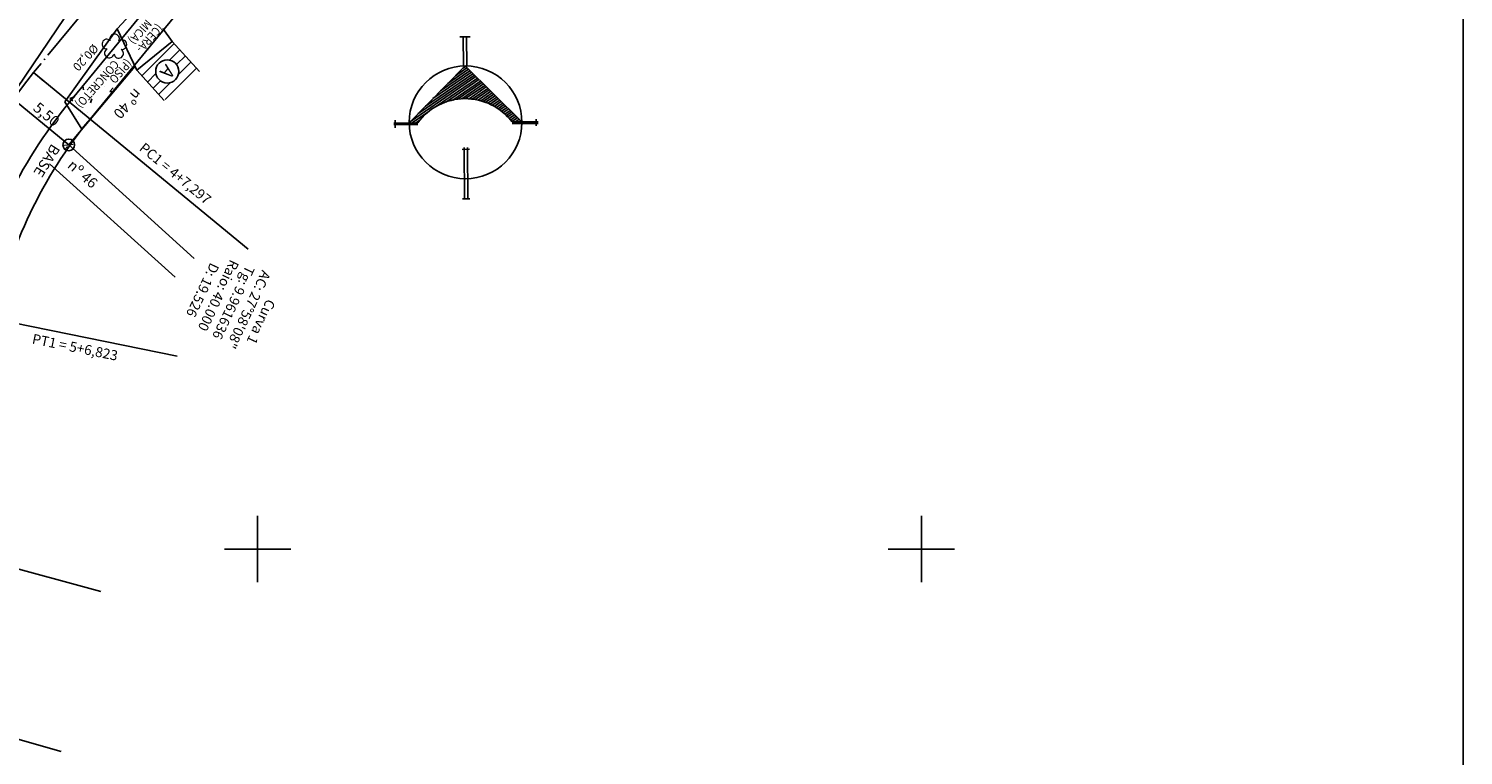
# Model space of a CAD drawing. Extents: x 187025 to 189991, y 1669666 to 1670897.
# Drawn here: x 188133 to 188241, y 1670684 to 1670739 of the extents above; entities that cross this region are included whole.
import ezdxf
from ezdxf.enums import TextEntityAlignment as Align

# ---------------------------------------------------------------- set-up
doc = ezdxf.new("R2010")
doc.units = 0
doc.header["$MEASUREMENT"] = 0
for name, pattern in [('CONTINUO', [0]), ('LIN0', [0]), ('TRACO-PONTO', [4.7, 4, -0.35, 0, -0.35])]:
    doc.linetypes.add(name, pattern=pattern)
for name, color, linetype in [('__AGUA_DMAE', 136, 'AGUA_DMAE'), ('BASES', 240, 'Continuous'), ('CADASTRO', 7, 'LIN0'), ('CONSTRUCOES', 5, 'Continuous'), ('DIMENSÕES', 240, 'Continuous'), ('DIVISA', 7, 'Continuous'), ('DIVISA MURO', 7, 'MURO2000'), ('Divisa Tela ou Arame', 7, 'CERCA2000'), ('EIXO_PROJ', 170, 'LIN0'), ('Malha Gauss Kruguer', 7, 'CONTINUO'), ('PRANCHAS', 7, 'LIN0'), ('PROJETO', 7, 'Continuous'), ('VEGETACAO', 104, 'LIN0')]:
    doc.layers.add(name, color=color, linetype=linetype)
doc.styles.add('Arial', font='ARIAL.TTF')
doc.styles.add('ESTACA', font='ARIAL.TTF')
doc.styles.add('G_CERCA_2000', font='romans.shx')
doc.styles.add('ROMANS', font='romans')
doc.styles.add('SIMPLEX', font='simplex.shx')
doc.linetypes.add('AGUA_DMAE', pattern='A,2.907462,-0.304465,["A",ROMANS,S=0.6656,R=0.244158,X=0,Y=-0.310719],-0.793249', length=4.005176)
doc.linetypes.add('CERCA2000', pattern='A,2.863484,["X",G_CERCA_2000,S=1,R=0,X=0,Y=-0.5],0.47619', length=3.339674)
doc.linetypes.add('MURO2000', pattern='A,3.258245,["I",G_CERCA_2000,S=1,R=0,X=0,Y=-0.5],0.190476', length=3.448721)
doc.dimstyles.new('ANA JULIA', dxfattribs={"dimtxt": 0.8, "dimasz": 0.5, "dimexe": 0.5, "dimexo": 0.15, "dimgap": 0.125, "dimtad": 1, "dimzin": 1, "dimtxsty": 'Arial', "dimblk": 'ARCHTICK', "dimcen": 2.5, "dimadec": 0, "dimazin": 0, "dimtfac": 1, "dimtmove": 0, "dimatfit": 3, "dimldrblk": 'ARCHTICK', "dimfxl": 0, "dimarcsym": 0})

# ---------------------------------------------------------------- blocks, each defined once
blk = doc.blocks.new('_ArchTick')
at = {"layer": 'CADASTRO', "color": 0, "const_width": 0.15}
blk.add_lwpolyline([(-0.5, -0.5), (0.5, 0.5)], dxfattribs=at)
blk = doc.blocks.new('*D20')
at = {"layer": 'Defpoints', "color": 0, "ltscale": 1.6}
for p in [(188131.54, 1670733.92), (188131.54, 1670733.92), (188135.78, 1670730.42)]:
    blk.add_point(p, dxfattribs=at)
at = {"layer": 'DIMENSÕES', "color": 0, "lineweight": -2, "ltscale": 1.6}
for p, q in [((188131.44, 1670733.8), (188131.22, 1670733.53)), ((188135.78, 1670730.42), (188131.54, 1670733.92)), ((188135.69, 1670730.31), (188135.47, 1670730.04))]:
    blk.add_line(p, q, dxfattribs=at)
at = {"layer": 'DIMENSÕES', "color": 0, "lineweight": -2, "ltscale": 1.6, "xscale": 0.5, "yscale": 0.5, "zscale": 0.5}
for p, rotation in [((188131.54, 1670733.92), 140.5620375209731), ((188135.78, 1670730.42), 320.5620375209731)]:
    blk.add_blockref('_ArchTick', p, dxfattribs=dict(at, rotation=rotation))
at = {"layer": 'DIMENSÕES', "color": 0, "ltscale": 1.6, "insert": (188134.04, 1670732.64), "char_height": 0.8, "attachment_point": 5, "rotation": 320.562, "style": 'Arial'}
blk.add_mtext('5,50', dxfattribs=at)

msp = doc.modelspace()

# ---------------------------------------------------------------- hatches: boundary and pattern name
at = {"layer": 'CADASTRO', "ltscale": 1.6}
h = msp.add_hatch(dxfattribs=at)
h.set_pattern_fill('AR-CONC', scale=0.5, style=0)
h.set_pattern_definition([(50, (-9.4505, 0.3224), (3.586300913, -0.313760675), [0.375, -4.125]), (355, (-9.4505, 0.3224), (-0.693756668, 3.7609606685), [0.3, -3.3]), (100.4514, (-9.1516, 0.2963), (2.8925469086, 3.44719771), [0.31870095, -3.50571056, 0]), (46.1842, (-9.4505, 1.3224), (5.336205243, -0.827595072), [0.5625, -6.1875]), (96.6356, (-9.006, 1.2535), (4.673313528, 4.870589355), [0.47805144, -5.258565]), (351.1842, (-9.4505, 1.3224), (4.673309726, 4.870593005), [0.45, -4.95, 0]), (21, (-8.9505, 1.0724), (2.9845352606, -2.0130944533), [0.375, -4.125]), (326, (-8.9505, 1.0724), (1.21657666, 3.625750225), [0.3, -3.3]), (71.4514, (-8.7017, 0.9047), (4.201113143, 1.6126524835), [0.31870095, -3.50571056, 0]), (37.5, (-9.4505, 0.3224), (0.0607992766, 1.6644692692), [0, -3.26, 0, -3.35, 0, -3.3125]), (7.5, (-9.4505, 0.3224), (1.3153476872, 1.9720585594), [0, -1.91, 0, -3.185, 0, -1.2625]), (327.5, (-10.5655, 0.3224), (2.6691121809, -0.1127743587), [0, -1.25, 0, -3.9, 0, -5.175]), (317.5, (-11.0655, 0.3224), (2.9159308467, 0.5005249117), [0, -1.625, 0, -2.59, 0, -3.675])])
h.paths.add_polyline_path([(188139.436, 1670739.157), (188139.149, 1670738.758, -0.0702605), (188139.249, 1670738.768, -0.5453256), (188139.556, 1670738.247, -0.203879), (188139.826, 1670738.329)])
h.paths.add_polyline_path([(188140.088, 1670737.772, -0.2913081), (188139.734, 1670737.616, -0.5453256), (188139.744, 1670737.01, -0.5453256), (188139.189, 1670737.251, -0.5453256), (188138.616, 1670737.055, -0.5453256), (188138.674, 1670737.657, -0.1953218), (188138.416, 1670737.741), (188135.48, 1670733.662), (188136.777, 1670731.599), (188140.768, 1670736.326)])
at = {"layer": 'CONSTRUCOES', "linetype": 'Continuous'}
h = msp.add_hatch(dxfattribs=at)
h.set_pattern_fill('ANSI31', color=8, scale=5, style=0)
h.set_pattern_definition([(45, (0, 0), (-0.44194173824, 0.44194173824), [])])
h.paths.add_polyline_path([(188143.569, 1670738.207), (188140.902, 1670736.039), (188142.973, 1670733.775), (188145.64, 1670735.943)])
h.paths.add_polyline_path([(188144.072, 1670735.95, -1), (188142.327, 1670735.95, -1)], flags=16)
h.paths.add_polyline_path([(188142.481, 1670735.27), (188143.917, 1670735.27), (188143.917, 1670736.77), (188142.481, 1670736.77)], flags=24)

# ---------------------------------------------------------------- linework, layer by layer
at = {"layer": '__AGUA_DMAE', "ltscale": 1.6}
msp.add_lwpolyline([(188151.537, 1670763.743), (188120.566, 1670718.013)], dxfattribs=at)
at = {"layer": 'BASES', "ltscale": 1.6}
msp.add_circle((188135.783, 1670730.422), 0.443, dxfattribs=at)
at = {"layer": 'CADASTRO', "color": 7, "ltscale": 1.6}
for p, q in [((188141.403, 1670741.295), (188139.436, 1670739.157)), ((188139.436, 1670739.157), (188135.48, 1670733.662)), ((188139.436, 1670739.157), (188140.902, 1670736.039)), ((188135.48, 1670733.662), (188136.777, 1670731.599))]:
    msp.add_line(p, q, dxfattribs=at)
at = {"layer": 'CONSTRUCOES'}
for p, q in [((188143.569, 1670738.207), (188140.902, 1670736.039)), ((188143.569, 1670738.207), (188145.64, 1670735.943)), ((188140.902, 1670736.039), (188142.973, 1670733.775))]:
    msp.add_line(p, q, dxfattribs=at)
at = {"layer": 'CONSTRUCOES', "color": 7, "linetype": 'LIN0'}
msp.add_circle((188143.2, 1670735.95), 0.872, dxfattribs=at)
at = {"layer": 'DIVISA'}
msp.add_line((188122.801, 1670688.28), (188135.219, 1670684.755), dxfattribs=at)
at = {"layer": 'DIVISA MURO'}
for p, q in [((188142.873, 1670739.175), (188143.569, 1670738.207)), ((188140.768, 1670736.326), (188135.783, 1670730.422)), ((188135.783, 1670730.422), (188145.233, 1670721.881)), ((188126.694, 1670699.948), (188138.201, 1670696.811))]:
    msp.add_line(p, q, dxfattribs=at)
at = {"layer": 'Divisa Tela ou Arame'}
msp.add_line((188134.333, 1670729.008), (188143.783, 1670720.467), dxfattribs=at)
at = {"layer": 'EIXO_PROJ', "linetype": 'TRACO-PONTO', "flags": 128}
for points in [[(188188.59, 1670803.282), (188133.136, 1670735.861)], [(188133.136, 1670735.861), (188133.908, 1670735.226)]]:
    msp.add_lwpolyline(points, dxfattribs=at)
at = {"layer": 'EIXO_PROJ', "color": 2, "linetype": 'CONTINUO', "flags": 128}
for points in [[(188133.136, 1670735.861), (188149.293, 1670722.572)], [(188124.827, 1670718.405), (188143.94, 1670714.527)]]:
    msp.add_lwpolyline(points, dxfattribs=at)
at = {"layer": 'EIXO_PROJ', "linetype": 'TRACO-PONTO'}
msp.add_arc((188164.028, 1670710.452), 40, 140.56204, 168.53106, dxfattribs=at)
at = {"layer": 'Malha Gauss Kruguer', "color": 40, "linetype": 'CONTINUO'}
msp.add_line((188240.807, 1670575.701), (188240.807, 1670863.596), dxfattribs=at)
at = {"layer": 'Malha Gauss Kruguer', "color": 252, "linetype": 'CONTINUO', "flags": 128}
for points in [[(188150, 1670697.5), (188150, 1670702.5)], [(188200, 1670697.5), (188200, 1670702.5)], [(188147.5, 1670700), (188152.5, 1670700)], [(188197.5, 1670700), (188202.5, 1670700)]]:
    msp.add_lwpolyline(points, dxfattribs=at)
at = {"layer": 'PRANCHAS', "color": 5, "linetype": 'LIN0'}
for p, q in [((188166.011, 1670738.55), (188165.229, 1670738.544)), ((188165.502, 1670736.36), (188165.483, 1670738.546)), ((188165.75, 1670736.362), (188165.73, 1670738.548)), ((188162.069, 1670732.085), (188160.273, 1670732.069)), ((188162.07, 1670731.962), (188160.274, 1670731.946)), ((188160.36, 1670731.703), (188160.355, 1670732.272)), ((188171.137, 1670732.165), (188169.169, 1670732.148)), ((188171.138, 1670732.041), (188169.17, 1670732.024)), ((188170.988, 1670731.855), (188170.983, 1670732.359)), ((188165.97, 1670730.09), (188165.416, 1670730.086)), ((188165.59, 1670726.358), (188165.556, 1670730.224)), ((188165.837, 1670726.36), (188165.803, 1670730.226)), ((188165.986, 1670726.361), (188165.441, 1670726.356))]:
    msp.add_line(p, q, dxfattribs=at)
at = {"layer": 'PRANCHAS', "color": 51, "linetype": 'LIN0'}
for p, q in [((188161.419, 1670732.079), (188165.626, 1670736.361)), ((188166.218, 1670735.779), (188162.647, 1670733.329)), ((188166.106, 1670735.889), (188163.212, 1670733.904)), ((188165.994, 1670736), (188163.777, 1670734.479)), ((188165.881, 1670736.11), (188164.342, 1670735.054)), ((188165.769, 1670736.22), (188164.906, 1670735.629)), ((188165.657, 1670736.331), (188165.471, 1670736.203)), ((188165.626, 1670736.361), (188169.907, 1670732.154)), ((188166.443, 1670735.558), (188161.518, 1670732.18)), ((188166.33, 1670735.669), (188162.083, 1670732.755)), ((188166.555, 1670735.448), (188163.468, 1670733.33)), ((188166.667, 1670735.338), (188164.242, 1670733.674)), ((188166.779, 1670735.227), (188164.698, 1670733.8)), ((188166.892, 1670735.117), (188165.065, 1670733.864)), ((188167.004, 1670735.007), (188165.382, 1670733.894)), ((188167.116, 1670734.897), (188165.666, 1670733.902)), ((188167.228, 1670734.786), (188165.926, 1670733.893)), ((188167.341, 1670734.676), (188166.167, 1670733.87)), ((188167.453, 1670734.566), (188166.392, 1670733.838)), ((188167.565, 1670734.455), (188166.604, 1670733.796)), ((188167.678, 1670734.345), (188166.805, 1670733.746)), ((188167.79, 1670734.235), (188166.995, 1670733.69)), ((188167.902, 1670734.124), (188167.177, 1670733.627)), ((188168.014, 1670734.014), (188167.35, 1670733.559)), ((188168.127, 1670733.904), (188167.516, 1670733.485)), ((188168.239, 1670733.793), (188167.675, 1670733.407)), ((188168.351, 1670733.683), (188167.828, 1670733.324)), ((188168.463, 1670733.573), (188167.974, 1670733.237)), ((188162.831, 1670732.894), (188161.647, 1670732.081)), ((188168.576, 1670733.463), (188168.115, 1670733.146)), ((188168.688, 1670733.352), (188168.25, 1670733.051)), ((188168.8, 1670733.242), (188168.379, 1670732.953)), ((188168.912, 1670733.132), (188168.504, 1670732.851)), ((188169.025, 1670733.021), (188168.623, 1670732.746)), ((188169.137, 1670732.911), (188168.738, 1670732.637)), ((188169.249, 1670732.801), (188168.848, 1670732.526)), ((188169.361, 1670732.69), (188168.954, 1670732.411)), ((188169.474, 1670732.58), (188169.055, 1670732.293)), ((188162.232, 1670732.295), (188161.924, 1670732.084)), ((188169.586, 1670732.47), (188169.151, 1670732.171)), ((188169.698, 1670732.359), (188169.392, 1670732.149)), ((188169.811, 1670732.249), (188169.669, 1670732.152))]:
    msp.add_line(p, q, dxfattribs=at)
at = {"layer": 'PRANCHAS', "color": 5, "linetype": 'LIN0'}
msp.add_circle((188165.663, 1670732.117), 4.244, dxfattribs=at)
at = {"layer": 'PRANCHAS', "color": 51, "linetype": 'LIN0'}
msp.add_arc((188165.642, 1670729.479), 4.423, 37.11405, 143.89281, dxfattribs=at)
at = {"layer": 'PROJETO', "color": 6, "flags": 128}
msp.add_lwpolyline([(188184.447, 1670792.735), (188135.839, 1670733.638)], dxfattribs=at)
at = {"layer": 'PROJETO', "color": 20, "flags": 128}
msp.add_lwpolyline([(188185.824, 1670791.26), (188137.383, 1670732.367)], dxfattribs=at)
at = {"layer": 'PROJETO', "color": 6}
msp.add_arc((188164.028, 1670710.452), 36.5, 140.56204, 168.53106, dxfattribs=at)
at = {"layer": 'PROJETO', "color": 20}
msp.add_arc((188164.028, 1670710.452), 34.5, 140.56204, 168.53106, dxfattribs=at)
at = {"layer": 'VEGETACAO', "linetype": 'LIN0', "lineweight": 9}
for centre, start, end in [((188138.648, 1670738.016), 159.74213, 274.16119), ((188138.648, 1670738.016), 45.32307, 159.74213), ((188139.235, 1670738.408), 87.74213, 202.16119), ((188139.235, 1670738.408), 333.32307, 87.74213), ((188139.788, 1670737.971), 15.74213, 130.16119), ((188139.788, 1670737.971), 261.32307, 15.74213), ((188138.839, 1670737.337), 117.32307, 231.74213), ((188138.839, 1670737.337), 231.74213, 346.16119), ((188139.544, 1670737.31), 189.32307, 303.74213), ((188139.544, 1670737.31), 303.74213, 58.16119)]:
    msp.add_arc(centre, 0.36, start, end, dxfattribs=at)

# ---------------------------------------------------------------- texts
at = {"layer": 'BASES', "style": 'Arial'}
msp.add_text('BASE', height=0.792, rotation=237.49624, dxfattribs=at).set_placement((188134.84, 1670730.346), align=Align.MIDDLE_LEFT)
at = {"layer": 'CADASTRO', "style": 'ESTACA', "width": 0.9}
for s, p in [('MICA)', (188141.852, 1670739.708)), ('(CERÂ-', (188142.693, 1670739.365)), ('(PISO', (188140.364, 1670736.724)), ('CONCRETO)', (188139.393, 1670736.654))]:
    msp.add_text(s, height=0.64, rotation=228.71922, dxfattribs=at).set_placement(p, align=Align.MIDDLE_LEFT)
at = {"layer": 'CONSTRUCOES', "color": 7, "linetype": 'LIN0', "style": 'ESTACA'}
msp.add_text('A', height=1, rotation=230.59614, dxfattribs=at).set_placement((188143.227, 1670735.913), align=Align.MIDDLE_CENTER)
at = {"layer": 'CONSTRUCOES', "color": 7, "linetype": 'LIN0', "style": 'ROMANS'}
for s, rotation, p in [('nº 40', 228.60432, (188141.06, 1670734.472)), ('nº 46', 318.37894, (188135.883, 1670729.077))]:
    msp.add_text(s, height=0.792, rotation=rotation, dxfattribs=at).set_placement(p, align=Align.MIDDLE_LEFT)
at = {"layer": 'EIXO_PROJ', "color": 2, "style": 'SIMPLEX'}
for s, rotation, p in [('PC1 = 4+7,297', 320.56204, (188141.029, 1670730.07)), ('PT1 = 5+6,823', 348.53106, (188132.974, 1670715.475))]:
    msp.add_text(s, height=0.75, rotation=rotation, dxfattribs=at).set_placement(p)
at = {"layer": 'EIXO_PROJ', "style": 'SIMPLEX'}
for s, p in [('Raio: 40.000', (188147.956, 1670721.847)), ('D: 19.526', (188146.461, 1670721.614)), ('Tg: 9.961636', (188149.128, 1670721.402)), ('AC: 27%%d58\'08"', (188150.345, 1670721.049)), ('Curva 1', (188150.697, 1670718.88))]:
    msp.add_text(s, height=0.75, rotation=244.54655, dxfattribs=at).set_placement(p)
at = {"layer": 'VEGETACAO', "lineweight": 0, "style": 'ESTACA'}
msp.add_text('Ø0,20', height=0.64, rotation=227.18676, dxfattribs=at).set_placement((188137.857, 1670737.847), align=Align.MIDDLE_LEFT)

# ---------------------------------------------------------------- dimensions: what is measured, and where the dimension line sits
at = {"layer": 'DIMENSÕES'}
dim = msp.add_aligned_dim(p1=(188135.783, 1670730.422), p2=(188131.535, 1670733.916), distance=0, dimstyle='ANA JULIA', override={"dimblk": 'ArchTick'}, dxfattribs=at)
dim.commit()
dim.dimension.update_dxf_attribs({"geometry": '*D20', "text_midpoint": (188134.044, 1670732.637)})

doc.saveas('drawing.dxf')
